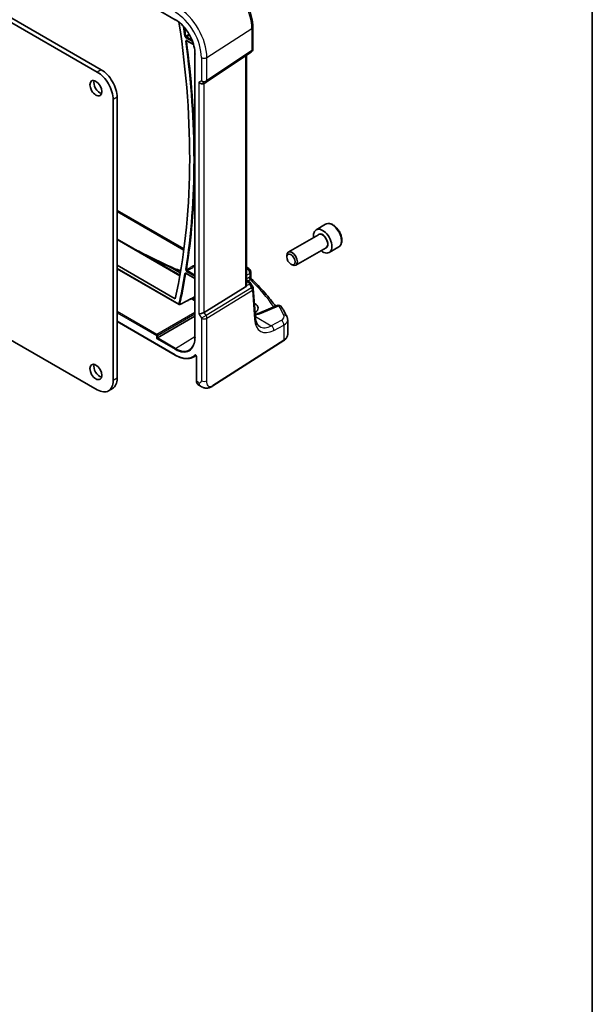
# Model space of a CAD drawing. Units: millimetres. Extents: x 0 to 6100, y 0 to 1124.
# Drawn here: x 1020 to 1173, y 263 to 527 of the extents above; entities that cross this region are included whole.
import ezdxf

# ---------------------------------------------------------------- set-up
doc = ezdxf.new("R2010")
doc.units = ezdxf.units.MM
for name, color, linetype, lineweight in [('Border (ISO)', 7, 'Continuous', 35), ('Visible (ISO)', 7, 'Continuous', 35), ('Visible Narrow (ISO)', 7, 'Continuous', 25)]:
    doc.layers.add(name, color=color, linetype=linetype, lineweight=lineweight)

# ---------------------------------------------------------------- blocks, each defined once
blk = doc.blocks.new('図面枠 tk図枠')
at = {"layer": 'Border (ISO)'}
blk.add_line((405.5, 289), (405.5, 8), dxfattribs=at)

msp = doc.modelspace()

# ---------------------------------------------------------------- linework, layer by layer
at = {"layer": 'Visible (ISO)'}
for p, q in [((1040.5881, 512.9373), (979.0344, 548.4754)), ((1041.6488, 513.5497), (980.0951, 549.0877)), ((1056.5534, 529.7978), (1061.4538, 526.9685)), ((1082.2134, 524.9591), (1082.2134, 519.1025)), ((1064.5638, 521.3322), (1066.3393, 520.3071)), ((1066.7078, 517.8683), (1066.7078, 441.9341)), ((1069.7078, 510.2183), (1081.7687, 518.2709)), ((1080.5012, 456.0079), (1080.5012, 517.4246)), ((1069.1525, 509.8952), (1069.6525, 510.1839)), ((1045.8914, 431.0019), (1045.8914, 506.2013)), ((1044.8307, 430.3895), (1044.8307, 505.5889)), ((1045.8914, 475.9357), (1063.7723, 465.6122)), ((1101.6645, 472.2246), (1099.1189, 470.7549)), ((1099.7982, 469.4151), (1091.6873, 464.7322)), ((1045.8914, 468.2706), (1062.6976, 458.5675)), ((1091.2731, 463.4661), (1091.2731, 463.8167)), ((1101.7982, 465.951), (1093.6873, 461.2681)), ((1105.1645, 466.1625), (1102.6189, 464.6928)), ((1045.8914, 461.2531), (1061.4569, 452.2664)), ((1092.3837, 461.5425), (1092.6873, 461.3672)), ((1045.8914, 460.3038), (1062.4708, 450.7316)), ((1064.3424, 459.0408), (1066.7078, 457.6751)), ((1081.6286, 459.4383), (1081.6286, 457.9787)), ((1080.5012, 457.3262), (1081.0083, 457.0335)), ((1081.3773, 456.7003), (1082.1588, 455.4875)), ((1080.2444, 455.4397), (1069.1886, 448.6431)), ((1082.8979, 447.2806), (1082.3153, 455.0209)), ((1082.6386, 451.0544), (1082.6128, 451.0693)), ((1088.6594, 450.4534), (1084.0234, 448.4884)), ((1045.8914, 446.1861), (1061.4538, 437.2012)), ((1056.6898, 441.8087), (1066.7078, 447.5927)), ((1091.5111, 442.751), (1091.5111, 446.6584)), ((1016.1576, 442.045), (1040.5881, 427.9401)), ((1056.6898, 441.8087), (1056.4119, 441.6483)), ((1071.4669, 428.9468), (1090.4431, 441.1146)), ((1066.2144, 436.6686), (1066.9972, 437.077)), ((1067.1023, 436.8275), (1067.1023, 430.2754)), ((1044.6488, 428.2553), (1043.5881, 427.6429)), ((1067.5621, 429.2857), (1068.0994, 428.9755))]:
    msp.add_line(p, q, dxfattribs=at)
for centre, radius, start, end in [((1081.2134, 519.1025), 1, 303.72965, 0), ((1069.1525, 511.0499), 1, 300, 303.72965), ((1080.6286, 459.4383), 1, 0, 48.07954), ((1081.3182, 454.9458), 1, 4.304047, 32.793701), ((1062.5708, 450.9048), 0.2, 240, 296.877405), ((1089.0497, 449.5327), 1, 31.299496, 112.969954)]:
    msp.add_arc(centre, radius, start, end, dxfattribs=at)
for centre, major_axis, ratio, start_param, end_param in [((907.2505, 581.3058), (-111.7589, 193.5721), 0.57735027, 3.70597396, 4.11764291), ((1040.5881, 508.0384), (-3, 5.1962), 0.57735027, 3.92699082, 5.49778715), ((1041.6488, 508.6507), (-3, 5.1962), 0.57735027, 3.92699082, 5.49778715), ((1041.2598, 509.2427), (1.125, -1.9486), 0.57735027, 3.63247533, 5.79230263), ((1068.4454, 510.6417), (0.9239, -0.5334), 0.71743894, 4.3196899, 5.89048623), ((1100.8689, 467.7239), (1.75, -3.0311), 0.57735027, 5.32063456, 10.38732871), ((1092.6873, 463.0002), (1, -1.7321), 0.57735027, 5.49778714, 10.21017612), ((1367.6809, 648.6078), (494.7053, -36.1167), 0.5238037, 4.08129906, 4.08194982), ((1009.4263, 438.8387), (-84.9047, 5.0948), 0.53755599, 3.73611669, 3.73929212), ((1079.5012, 456.6446), (0.7439, -1.2044), 0.55485301, 6.28200787, 6.81328125), ((1080.3317, 449.8621), (-3.2615, 0.1408), 0.54637916, 2.45114433, 3.95056587), ((1068.4454, 448.6916), (-0.9964, -0.267), 0.31783725, 0.70043894, 2.32359514), ((1041.2598, 433.3085), (1.125, -1.9486), 0.57735027, 3.63247533, 5.79230263), ((1040.5881, 432.839), (3, -5.1962), 0.57735027, 5.49778714, 7.06858347), ((1041.6488, 433.4514), (3, -5.1962), 0.57735027, 0, 0.78539816)]:
    msp.add_ellipse(centre, major_axis=major_axis, ratio=ratio, start_param=start_param, end_param=end_param, dxfattribs=at)
for centre, major_axis in [((1040.1992, 508.6303), (-1.125, 1.9486)), ((1092.3837, 462.8249), (-0.7853, 1.3602)), ((1040.1992, 432.6961), (-1.125, 1.9486))]:
    msp.add_ellipse(centre, major_axis=major_axis, ratio=0.57735027, dxfattribs=at)
for points, knots in [([(1075.3474, 536.8513), (1076.0926, 536.4211), (1076.8196, 535.8661), (1078.1891, 534.5616), (1078.8314, 533.8119), (1079.9809, 532.1838), (1080.488, 531.3056), (1081.3232, 529.496), (1081.6513, 528.5649), (1082.0963, 526.7266), (1082.2134, 525.8196), (1082.2134, 524.9591)], [1.57079633, 1.57079633, 1.57079633, 1.57079633, 1.88495559, 1.88495559, 2.19911486, 2.19911486, 2.51327412, 2.51327412, 2.82743339, 2.82743339, 3.14159265, 3.14159265, 3.14159265, 3.14159265]), ([(1061.4538, 526.9685), (1061.9988, 526.6539), (1062.5473, 526.2373), (1063.5934, 525.2408), (1064.0909, 524.6611), (1064.9839, 523.3963), (1065.3793, 522.7116), (1066.0281, 521.3058), (1066.2814, 520.5851), (1066.6213, 519.1808), (1066.7078, 518.4976), (1066.7078, 517.8683)], [1.57079633, 1.57079633, 1.57079633, 1.57079633, 1.88495559, 1.88495559, 2.19911486, 2.19911486, 2.51327412, 2.51327412, 2.82743339, 2.82743339, 3.14159265, 3.14159265, 3.14159265, 3.14159265]), ([(1064.5358, 521.344), (1064.5358, 521.344), (1064.5363, 521.3439), (1064.539, 521.3433), (1064.5423, 521.3424), (1064.5514, 521.3388), (1064.5572, 521.336), (1064.5638, 521.3322)], [0.054257722, 0.054257722, 0.054257722, 0.054257722, 0.057515037, 0.057515037, 0.0634921722, 0.0634921722, 0.0694693073, 0.0694693073, 0.0694693073, 0.0694693073]), ([(1105.1645, 466.1625), (1105.3536, 466.2716), (1105.5163, 466.4246), (1105.7814, 466.8043), (1105.878, 467.0353), (1106.0031, 467.57), (1106.0209, 467.8802), (1105.9694, 468.5377), (1105.8968, 468.8862), (1105.6715, 469.5779), (1105.5192, 469.921), (1105.1514, 470.5705), (1104.9363, 470.877), (1104.461, 471.4264), (1104.2009, 471.669), (1103.6547, 472.0655), (1103.3684, 472.2188), (1102.7978, 472.4066), (1102.5123, 472.4443), (1102.0352, 472.3884), (1101.8393, 472.3255), (1101.6645, 472.2246)], [3.82029106, 3.82029106, 3.82029106, 3.82029106, 4.08413624, 4.08413624, 4.37206633, 4.37206633, 4.70001819, 4.70001819, 5.03963309, 5.03963309, 5.37661833, 5.37661833, 5.71193208, 5.71193208, 6.04865362, 6.04865362, 6.38821411, 6.38821411, 6.71804735, 6.71804735, 6.96188372, 6.96188372, 6.96188372, 6.96188372]), ([(1050.6863, 465.5022), (1051.0226, 465.332), (1051.3592, 465.1622), (1054.6102, 463.5276), (1057.5512, 462.0925), (1060.5183, 460.7012)], [10.1310364, 10.1310364, 10.1310364, 10.1310364, 10.26289546, 10.26289546, 11.40321718, 11.40321718, 11.40321718, 11.40321718]), ([(1060.771, 460.5828), (1061.2816, 460.3436), (1061.8492, 460.1306), (1062.6055, 459.9088), (1062.7583, 459.8669), (1062.9132, 459.8272)], [0.114884512, 0.114884512, 0.114884512, 0.114884512, 0.353706997, 0.353706997, 0.413025074, 0.413025074, 0.413025074, 0.413025074]), ([(1064.3144, 459.0526), (1064.3144, 459.0526), (1064.3149, 459.0525), (1064.3175, 459.052), (1064.3208, 459.0511), (1064.3299, 459.0474), (1064.3357, 459.0446), (1064.3424, 459.0408)], [0.040650873, 0.040650873, 0.040650873, 0.040650873, 0.0438047025, 0.0438047025, 0.0498264492, 0.0498264492, 0.0558481959, 0.0558481959, 0.0558481959, 0.0558481959]), ([(1080.4809, 455.8142), (1080.4826, 455.8222), (1080.4842, 455.8301), (1080.4954, 455.8917), (1080.5003, 455.9499), (1080.5001, 456.0077)], [0.0613254841, 0.0613254841, 0.0613254841, 0.0613254841, 0.0640488287, 0.0640488287, 0.0825855043, 0.0825855043, 0.0825855043, 0.0825855043]), ([(1081.0083, 457.0335), (1081.0357, 457.0176), (1081.0626, 457.001), (1081.1153, 456.9656), (1081.1412, 456.9469), (1081.1919, 456.907), (1081.2167, 456.8858), (1081.2651, 456.84), (1081.2887, 456.8155), (1081.3344, 456.7618), (1081.3565, 456.7326), (1081.3773, 456.7003)], [4.957989163, 4.957989163, 4.957989163, 4.957989163, 5.068584256, 5.068584256, 5.179179348, 5.179179348, 5.289774441, 5.289774441, 5.400369533, 5.400369533, 5.510964626, 5.510964626, 5.510964626, 5.510964626]), ([(1081.7817, 457.6266), (1081.7645, 457.6426), (1081.7474, 457.661), (1081.7151, 457.7023), (1081.6999, 457.7252), (1081.6734, 457.7741), (1081.6622, 457.8), (1081.6446, 457.8526), (1081.6383, 457.8792), (1081.6303, 457.9307), (1081.6286, 457.9555), (1081.6286, 457.9787)], [0.1111659847, 0.1111659847, 0.1111659847, 0.1111659847, 0.1146500129, 0.1146500129, 0.1181340412, 0.1181340412, 0.1216180694, 0.1216180694, 0.1251020976, 0.1251020976, 0.1285861259, 0.1285861259, 0.1285861259, 0.1285861259]), ([(1081.7817, 457.6266), (1082.4297, 457.0229), (1083.0548, 456.4117), (1084.2579, 455.1754), (1084.8359, 454.5502), (1085.9437, 453.287), (1086.4735, 452.6489), (1087.425, 451.4357), (1087.8522, 450.8619), (1088.2596, 450.2839)], [0.239881508, 0.239881508, 0.239881508, 0.239881508, 0.283683508, 0.283683508, 0.327485509, 0.327485509, 0.371287509, 0.371287509, 0.410001011, 0.410001011, 0.410001011, 0.410001011]), ([(1062.6612, 450.7264), (1062.9577, 450.8767), (1063.2541, 451.0269), (1063.8469, 451.3274), (1064.1434, 451.4776), (1064.7362, 451.7781), (1065.0326, 451.9283), (1065.6255, 452.2288), (1065.9219, 452.3791), (1066.3815, 452.612), (1066.5447, 452.6947), (1066.7078, 452.7774)], [0.039341196, 0.039341196, 0.039341196, 0.039341196, 0.161818847, 0.161818847, 0.284296498, 0.284296498, 0.406774149, 0.406774149, 0.5292518, 0.5292518, 0.59666748, 0.59666748, 0.59666748, 0.59666748]), ([(1082.8342, 448.1265), (1082.8721, 448.1343), (1082.9096, 448.1424), (1083.0796, 448.1803), (1083.2085, 448.2129), (1083.4576, 448.2832), (1083.5778, 448.3211), (1083.8083, 448.4015), (1083.9186, 448.444), (1084.0234, 448.4884)], [1.240706925, 1.240706925, 1.240706925, 1.240706925, 1.264471295, 1.264471295, 1.349126346, 1.349126346, 1.433781398, 1.433781398, 1.518436449, 1.518436449, 1.518436449, 1.518436449]), ([(1091.3034, 447.5198), (1091.2188, 447.6898), (1091.1324, 447.8596), (1090.9562, 448.1986), (1090.8664, 448.368), (1090.6832, 448.7061), (1090.5899, 448.875), (1090.3999, 449.2122), (1090.3031, 449.3806), (1090.1062, 449.7168), (1090.006, 449.8846), (1089.9041, 450.0522)], [-0.5226108826, -0.5226108826, -0.5226108826, -0.5226108826, -0.5113348841, -0.5113348841, -0.5000588856, -0.5000588856, -0.4887828871, -0.4887828871, -0.4775068886, -0.4775068886, -0.4662308901, -0.4662308901, -0.4662308901, -0.4662308901]), ([(1084.0472, 444.8247), (1083.9334, 444.8904), (1083.8264, 444.9712), (1083.6222, 445.1705), (1083.525, 445.2892), (1083.3441, 445.5709), (1083.2606, 445.7338), (1083.1143, 446.1044), (1083.0517, 446.3119), (1082.9534, 446.7675), (1082.9178, 447.0155), (1082.8979, 447.2806)], [-0.785398163, -0.785398163, -0.785398163, -0.785398163, -0.645771823, -0.645771823, -0.506145483, -0.506145483, -0.366519143, -0.366519143, -0.226892803, -0.226892803, -0.087266463, -0.087266463, -0.087266463, -0.087266463]), ([(1091.3034, 447.5198), (1091.3291, 447.4681), (1091.353, 447.4149), (1091.3962, 447.306), (1091.4156, 447.2503), (1091.4494, 447.1365), (1091.4638, 447.0785), (1091.4872, 446.9606), (1091.4961, 446.9008), (1091.5081, 446.7802), (1091.5111, 446.7193), (1091.5111, 446.6584)], [0.522610883, 0.522610883, 0.522610883, 0.522610883, 0.575168339, 0.575168339, 0.627725795, 0.627725795, 0.680283251, 0.680283251, 0.732840707, 0.732840707, 0.785398163, 0.785398163, 0.785398163, 0.785398163]), ([(1090.4431, 441.1146), (1090.5748, 441.1991), (1090.6967, 441.2897), (1090.9181, 441.4821), (1091.0176, 441.5838), (1091.1914, 441.7971), (1091.2658, 441.9087), (1091.3866, 442.1396), (1091.433, 442.2591), (1091.4953, 442.5027), (1091.5111, 442.6268), (1091.5111, 442.751)], [3.193952531, 3.193952531, 3.193952531, 3.193952531, 3.340560188, 3.340560188, 3.487167845, 3.487167845, 3.633775503, 3.633775503, 3.78038316, 3.78038316, 3.926990817, 3.926990817, 3.926990817, 3.926990817]), ([(1066.7078, 441.9341), (1066.7078, 441.6294), (1066.6877, 441.3373), (1066.6083, 440.7854), (1066.5491, 440.5257), (1066.394, 440.0448), (1066.2981, 439.8236), (1066.073, 439.4243), (1065.9439, 439.2461), (1065.6559, 438.9351), (1065.4971, 438.8023), (1065.3247, 438.6927)], [3.141592654, 3.141592654, 3.141592654, 3.141592654, 3.293733242, 3.293733242, 3.44587383, 3.44587383, 3.598014418, 3.598014418, 3.750155006, 3.750155006, 3.902295594, 3.902295594, 3.902295594, 3.902295594]), ([(1061.4538, 437.2012), (1061.7974, 437.0028), (1062.1419, 436.8341), (1062.8254, 436.5605), (1063.1644, 436.4556), (1063.8296, 436.3128), (1064.1558, 436.2748), (1064.7882, 436.2683), (1065.0942, 436.2996), (1065.6779, 436.4323), (1065.9554, 436.5336), (1066.2144, 436.6686)], [1.570796327, 1.570796327, 1.570796327, 1.570796327, 1.722936915, 1.722936915, 1.875077503, 1.875077503, 2.027218091, 2.027218091, 2.179358679, 2.179358679, 2.331499267, 2.331499267, 2.331499267, 2.331499267]), ([(1066.8926, 437.156), (1066.8926, 437.156), (1066.894, 437.1558), (1066.9009, 437.1538), (1066.9075, 437.1513), (1066.9243, 437.1423), (1066.9344, 437.1358), (1066.9571, 437.1182), (1066.9697, 437.1068), (1066.9959, 437.0793), (1067.0094, 437.0629), (1067.0351, 437.0265), (1067.0474, 437.0064), (1067.0686, 436.9649), (1067.0775, 436.9437), (1067.0912, 436.9032), (1067.0959, 436.8841), (1067.1013, 436.8519), (1067.1023, 436.8385), (1067.1023, 436.8275)], [0.0213781591, 0.0213781591, 0.0213781591, 0.0213781591, 0.0271600484, 0.0271600484, 0.0352183266, 0.0352183266, 0.0433769839, 0.0433769839, 0.0521350583, 0.0521350583, 0.0615244953, 0.0615244953, 0.0713435573, 0.0713435573, 0.0812695663, 0.0812695663, 0.0909342039, 0.0909342039, 0.0994123745, 0.0994123745, 0.0994123745, 0.0994123745]), ([(1067.5621, 429.2857), (1067.5004, 429.3213), (1067.4437, 429.3658), (1067.3435, 429.4688), (1067.2999, 429.5272), (1067.2263, 429.6546), (1067.1961, 429.7235), (1067.1485, 429.8693), (1067.1311, 429.9462), (1067.108, 430.1064), (1067.1023, 430.1897), (1067.1023, 430.2754)], [-0.785398163, -0.785398163, -0.785398163, -0.785398163, -0.628318531, -0.628318531, -0.471238898, -0.471238898, -0.314159265, -0.314159265, -0.157079633, -0.157079633, 0, 0, 0, 0]), ([(1071.4669, 428.9468), (1071.2208, 428.789), (1070.9748, 428.6394), (1070.4547, 428.4408), (1070.1809, 428.3675), (1069.7461, 428.3556), (1069.6117, 428.3639), (1069.3511, 428.4073), (1069.2219, 428.4418), (1068.9909, 428.5203), (1068.8851, 428.5634), (1068.5879, 428.698), (1068.3975, 428.803), (1068.1849, 428.926), (1068.1429, 428.9504), (1068.0994, 428.9755)], [0, 0, 0, 0, 0.111171853, 0.111171853, 0.212018813, 0.212018813, 0.252832777, 0.252832777, 0.291832076, 0.291832076, 0.32733532, 0.32733532, 0.395133223, 0.395133223, 0.413498054, 0.413498054, 0.413498054, 0.413498054])]:
    msp.add_open_spline(points, degree=3, knots=knots, dxfattribs=at)
msp.add_open_spline([(1080.5012, 460.7676), (1080.7371, 460.6372), (1080.956, 460.4866), (1081.1525, 460.3114)], degree=3, dxfattribs=at)
at = {"layer": 'Visible Narrow (ISO)'}
for p, q in [((1069.8957, 516.8392), (1081.9566, 524.5728)), ((1081.9566, 524.5728), (1081.9566, 518.7162)), ((1064.301, 522.133), (1066.0773, 521.1074)), ((1065.9162, 521.5213), (1064.4374, 522.375)), ((1066.3157, 520.3884), (1064.5224, 521.4237)), ((1066.7664, 441.8525), (1066.7664, 517.7866)), ((1068.4454, 516.8173), (1068.4454, 510.6417)), ((1081.9566, 518.7162), (1069.8957, 510.6636)), ((1069.8957, 510.6636), (1069.8957, 516.8392)), ((1080.2444, 517.2532), (1080.2444, 455.4397)), ((1041.6488, 513.5497), (1040.5881, 512.9373)), ((1068.4454, 510.6417), (1067.7383, 510.2334)), ((1067.7383, 510.2334), (1067.7383, 448.2834)), ((1069.1886, 448.6431), (1069.1886, 509.916)), ((1045.8914, 506.2013), (1044.8307, 505.5889)), ((1045.8914, 475.6391), (1063.7361, 465.3365)), ((1045.8914, 468.1355), (1062.6761, 458.4448)), ((1062.4294, 450.8232), (1045.8914, 460.3714)), ((1062.7937, 459.1215), (1060.1554, 460.6448)), ((1066.7078, 457.7427), (1064.301, 459.1323)), ((1064.5224, 459.586), (1066.7078, 458.3242)), ((1066.7078, 458.645), (1064.6589, 459.828)), ((1080.6902, 460.2873), (1080.5012, 460.1862)), ((1080.5012, 458.5866), (1081.3717, 459.052)), ((1081.3717, 459.052), (1081.3717, 458.1309)), ((1080.4809, 455.8142), (1081.2618, 456.1753)), ((1081.1246, 458.0232), (1080.5012, 457.6633)), ((1080.5012, 457.1911), (1080.7891, 457.0249)), ((1081.0077, 456.8166), (1080.5012, 456.5824)), ((1080.9154, 457.0871), (1081.4776, 457.4117)), ((1081.2618, 456.1753), (1081.8545, 455.2555)), ((1081.8545, 455.2555), (1069.6889, 447.7765)), ((1069.8957, 447.0806), (1082.0613, 454.5595)), ((1082.0613, 454.5595), (1082.6439, 446.8192)), ((1065.7374, 452.2855), (1066.7078, 451.7253)), ((1066.7078, 452.0461), (1066.0333, 452.4355)), ((1082.6556, 450.4995), (1082.6386, 451.0544)), ((1056.5484, 442.7068), (1045.8914, 448.8597)), ((1045.8914, 448.5389), (1056.4119, 442.4648)), ((1066.7078, 448.5724), (1056.5484, 442.7068)), ((1056.6898, 442.462), (1066.7078, 448.246)), ((1067.7383, 448.2834), (1068.4454, 447.0586)), ((1069.6889, 447.7765), (1069.1886, 448.6431)), ((1084.4753, 448.4167), (1089.1113, 450.3816)), ((1061.4124, 437.2927), (1045.8914, 446.2538)), ((1069.6889, 447.7765), (1068.4454, 447.0586)), ((1068.4454, 447.0586), (1068.4454, 430.3299)), ((1069.8957, 430.3519), (1069.8957, 447.0806)), ((1082.8795, 447.525), (1087.1397, 445.0653)), ((1089.8022, 446.4887), (1087.1397, 445.0653)), ((1087.8212, 443.83), (1090.4837, 445.2534)), ((1090.4837, 445.2534), (1090.4837, 441.2057)), ((1056.4119, 442.4648), (1056.4119, 441.6483)), ((1056.4119, 441.6483), (1061.4124, 438.7613)), ((1056.6898, 441.8087), (1056.6898, 442.462)), ((1061.5489, 439.0033), (1056.6898, 441.8087)), ((1061.5489, 439.0033), (1066.7078, 442.1899)), ((1090.4837, 441.2057), (1071.5076, 429.0379)), ((1067.1609, 430.1937), (1067.1609, 436.7459)), ((1045.8914, 431.0019), (1044.8307, 430.3895)), ((1067.6852, 429.891), (1067.1609, 430.1937))]:
    msp.add_line(p, q, dxfattribs=at)
for centre, major_axis, ratio, start_param, end_param in [((1074.8844, 528.6559), (5.0008, -8.6616), 0.57735027, 0.78539816, 2.35619449), ((1062.1565, 521.3074), (-5.4724, 9.4785), 0.57735027, 3.92699082, 5.49778714), ((1061.4124, 520.8778), (4.9731, -8.6137), 0.57735027, 0.78539816, 2.35619449), ((1061.4124, 520.8778), (-3.7859, 6.5573), 0.57735027, 3.92699082, 5.49778714), ((907.2505, 581.3058), (112.5489, -194.9404), 0.57735027, 0.95913143, 0.9722037), ((907.387, 581.3846), (-112.6488, 195.1135), 0.57735027, 4.10072408, 4.11166401), ((1081.2134, 524.9591), (1, 0), 0.57735027, 5.55014702, 6.28318531), ((1064.164, 522.6454), (0.1981, 0.0277), 0.46885789, 3.85398778, 5.38987752), ((1064.4424, 522.2147), (-0.1, -0.1732), 0.57735027, 3.9618974, 5.49778714), ((1064.3851, 521.2857), (-0.1982, -0.0267), 0.47341995, 0.71478696, 2.2506767), ((907.2505, 581.3058), (112.5751, -194.9857), 0.57735027, 0.6185061, 0.95229023), ((907.387, 581.3846), (-112.675, 195.1588), 0.57735027, 3.944937, 4.09388288), ((1064.6638, 521.5054), (-0.1, -0.1732), 0.57735027, 5.49778714, 6.28318531), ((1081.2134, 519.1025), (1, 0), 0.57735027, 5.55014702, 6.28318531), ((1066.9078, 517.8683), (-0.2, 0), 0.57735027, 0, 0.78539816), ((1069.1525, 517.2255), (-1, 0), 0.57735027, 0.78539816, 2.40855437), ((1081.2134, 519.1025), (0.5553, -0.8317), 0.59411967, 0, 0.74668941), ((1069.1525, 511.0499), (1, 0), 0.57735027, 3.92699082, 5.55014702), ((1069.1525, 511.0499), (0.5, -0.866), 0.81649658, 4.71238898, 6.28318531), ((1069.1525, 511.0499), (0.5553, -0.8317), 0.59411967, 0, 0.74668941), ((907.387, 581.3846), (-112.675, 195.1588), 0.57735027, 3.76009875, 3.90904463), ((1103.4145, 469.1935), (-1.75, 3.0311), 0.57735027, 3.14159264, 6.28318531), ((1100.8689, 467.7239), (1.05, -1.8187), 0.57735027, 5.97334067, 9.7346226), ((1100.7982, 467.683), (-1, 1.7321), 0.57735027, 3.14159265, 6.28318531), ((1060.0937, 459.7958), (0.4245, 0.9054), 0.50199307, 0, 0.65207179), ((1370.4935, 650.8483), (498.6846, -34.82), 0.52498709, 4.07786785, 4.07851545), ((1060.3469, 459.6772), (0.4241, 0.9056), 0.50154613, 0, 0.65184301), ((1066.001, 463.9587), (8.994, -0.628), 0.52498709, 4.07851545, 4.39565888), ((907.2505, 581.3058), (112.5489, -194.9404), 0.57735027, 0.56104007, 0.6116649), ((907.387, 581.3846), (-112.6488, 195.1135), 0.57735027, 3.70263272, 3.75325755), ((1064.164, 459.1048), (-0.1973, 0.0329), 0.66846013, 0.88872938, 2.42461913), ((1064.3851, 460.2092), (0.1975, -0.0315), 0.66523696, 4.02557886, 5.5614686), ((1064.4424, 459.214), (-0.1, -0.1732), 0.57735027, 5.49778714, 6.28318531), ((1064.6638, 459.6676), (-0.1, -0.1732), 0.57735027, 3.9618974, 5.49778714), ((1078.0058, 459.7037), (2.998, -0.2093), 0.52498709, 0.59606761, 0.62508409), ((1080.4869, 459.5651), (0.6656, 0.7463), 0.70321126, 0, 0.83037257), ((1009.3535, 440.5243), (83.9436, -5.8613), 0.52498709, 0.59288108, 0.59606761), ((1080.6286, 459.4383), (0.6681, 0.7441), 0.70474125, 0, 0.83271462), ((1080.6286, 459.4383), (0.4715, -0.8819), 0.65472349, 0.80784768, 2.37408261), ((1080.6286, 459.4383), (1, 0), 0.57735027, 5.55014702, 6.28318531), ((1080.7583, 456.6004), (0.25, 0.433), 0.57735027, 0, 0.6981317), ((1080.3697, 456.8902), (0.647, -0.1623), 0.42128674, 0.3029067, 0.97565885), ((1080.9769, 456.3921), (0.462, 0.1912), 0.82315365, 0.21186384, 1.17919315), ((1080.7255, 455.8657), (0.0287, 1.0813), 0.51150149, 5.01636462, 5.80048175), ((1081.4962, 457.83), (-0.25, 0.433), 0.6361208, 0.78676769, 2.35482496), ((1080.7255, 455.8657), (-0.6341, -0.8525), 0.2735667, 2.13541661, 2.91953374), ((1081.7433, 457.9378), (-0.1386, 0.4804), 0.74322899, 0.95551425, 2.45375968), ((1080.3389, 456.4657), (1.0583, 0.185), 0.34148866, 0.02334534, 0.14312203), ((1009.3289, 436.0598), (83.9767, -3.6243), 0.54637912, 0.3885346, 0.56122854), ((1081.3182, 454.9458), (0.8406, 0.5416), 0.03841497, 5.37929149, 6.28318531), ((1081.3182, 454.9458), (0.5237, -0.8519), 0.61914569, 0.76944045, 1.55370341), ((1081.3182, 454.9458), (0.9972, 0.075), 0.62810324, 5.50481089, 6.28318531), ((1062.5708, 450.9048), (-0.1952, 0.0435), 0.69132944, 0.92572489, 2.46161464), ((1062.5708, 450.9048), (-0.1, -0.1732), 0.57735027, 5.49778714, 6.28318531), ((1062.5708, 450.9048), (0.0904, -0.1784), 0.5808537, 0, 0.59212048), ((1080.4605, 450.9686), (5.996, -0.4187), 0.52498709, 5.15820747, 5.48206739), ((1084.4137, 447.5677), (-0.3902, 0.9207), 0.59452047, 5.57202518, 6.28318531), ((1089.0497, 449.5327), (-0.3902, 0.9207), 0.59452047, 5.57202518, 6.28318531), ((1089.0497, 449.5327), (0.8545, 0.5195), 0.7973508, 0, 1.05444624), ((1009.3535, 440.5243), (83.9436, -5.8613), 0.52498709, 0.29942741, 0.3558074), ((1090.4082, 447.0742), (0.8952, 0.4456), 0.81290381, 0, 1.12243863), ((1069.1525, 447.4669), (-1, 0), 0.57735027, 0.78539816, 2.40855437), ((1069.1525, 447.4669), (-0.5237, 0.8519), 0.61914569, 3.9110331, 4.69529607), ((1081.9007, 447.2055), (0.9972, 0.075), 0.62810324, 5.50481089, 6.28318531), ((1088.3176, 451.0622), (-3.9312, -7.5425), 0.54637912, 5.56147701, 6.95774041), ((1087.5728, 447.6589), (2.998, -0.2093), 0.52498709, 5.58678715, 6.58261271), ((1089.7406, 445.6398), (-0.4715, 0.8819), 0.65472349, 3.94944034, 5.51567527), ((1087.5111, 446.8099), (-3.9983, 0.2135), 0.53837763, 2.43729053, 3.17032881), ((1056.5534, 442.5465), (-0.1, -0.1732), 0.57735027, 3.9618974, 5.49778714), ((1056.5534, 442.5465), (-0.1, 0.1732), 0.53637355, 3.9275998, 5.49717816), ((1087.5745, 451.4485), (3.4331, 6.6751), 0.5421547, 3.11524935, 3.81338105), ((1087.0781, 444.2164), (-0.4715, 0.8819), 0.65472349, 3.94944034, 5.51567527), ((1087.5111, 442.751), (4, 0), 0.57735027, 5.55014702, 6.28318531), ((1056.5534, 442.5465), (0.2, 0), 0.57735027, 3.92699082, 5.46288056), ((1061.4124, 444.9436), (3.7859, -6.5573), 0.57735027, 5.49778714, 7.06858347), ((1066.9078, 441.9341), (-0.2, 0), 0.57735027, 0, 0.78539816), ((1090.3351, 441.2829), (0.108, -0.1684), 0.60677521, 0, 0.75781096), ((1061.5538, 438.843), (-0.1, -0.1732), 0.57735027, 3.9618974, 5.49778714), ((1061.5489, 445.0224), (3.6859, -6.3842), 0.57735027, 5.49778714, 6.30788053), ((1061.4124, 444.9436), (4.6852, -8.115), 0.57735027, 5.49778714, 6.41051918), ((1061.5538, 437.3744), (-0.1, -0.1732), 0.57735027, 5.49778714, 6.28318531), ((1061.5489, 445.0224), (4.7851, -8.2881), 0.57735027, 6.25849008, 6.41051918), ((1066.796, 437.3195), (0.1351, -0.1474), 0.80988622, 4.53469218, 6.07058192), ((1067.3023, 436.8275), (-0.2, 0), 0.57735027, 0, 0.78539816), ((1067.3023, 430.2754), (-0.2, 0), 0.57735027, 0, 0.78539816), ((1068.5307, 431.0359), (0.9542, 1.7583), 0.5589372, 2.34144209, 3.12684025), ((1067.6852, 430.7689), (0.5376, -0.9311), 0.57735027, 5.49778714, 7.06858347), ((1069.0994, 430.7075), (-1, -1.7321), 0.57735027, 5.49778714, 6.28318531), ((1069.1525, 430.7382), (1, 0), 0.57735027, 3.92699082, 5.55014702), ((1071.3589, 429.1152), (0.108, -0.1684), 0.60677521, 0, 0.75781096)]:
    msp.add_ellipse(centre, major_axis=major_axis, ratio=ratio, start_param=start_param, end_param=end_param, dxfattribs=at)
for points, knots in [([(1064.0225, 522.5637), (1064.0304, 522.5072), (1064.0494, 522.4466), (1064.1007, 522.3404), (1064.1303, 522.294), (1064.1894, 522.222), (1064.2174, 522.194), (1064.2642, 522.1563), (1064.2826, 522.1436), (1064.301, 522.133)], [-0.0558481959, -0.0558481959, -0.0558481959, -0.0558481959, -0.0364737301, -0.0364737301, -0.0202631834, -0.0202631834, -0.0077935321, -0.0077935321, 0, 0, 0, 0]), ([(1064.4374, 522.375), (1064.428, 522.3802), (1064.4186, 522.3864), (1064.3946, 522.4049), (1064.3804, 522.4187), (1064.3505, 522.4546), (1064.3357, 522.4778), (1064.3105, 522.5311), (1064.3015, 522.5617), (1064.2982, 522.5904)], [0, 0, 0, 0, 0.0077935321, 0.0077935321, 0.0202631834, 0.0202631834, 0.0364737301, 0.0364737301, 0.0558481959, 0.0558481959, 0.0558481959, 0.0558481959]), ([(1064.5224, 521.4237), (1064.4944, 521.4399), (1064.4664, 521.4512), (1064.3921, 521.4679), (1064.3485, 521.4615), (1064.2888, 521.4214), (1064.2686, 521.3944), (1064.2461, 521.3338), (1064.2406, 521.3032), (1064.2393, 521.2488), (1064.2406, 521.2267), (1064.2436, 521.204)], [-0.0694693073, -0.0694693073, -0.0694693073, -0.0694693073, -0.0575904542, -0.0575904542, -0.0365009921, -0.0365009921, -0.0202783289, -0.0202783289, -0.0077993573, -0.0077993573, 0, 0, 0, 0]), ([(1064.5195, 521.2295), (1064.5176, 521.2406), (1064.5166, 521.2515), (1064.5164, 521.2783), (1064.5187, 521.2934), (1064.5283, 521.3206), (1064.5361, 521.3323), (1064.5462, 521.3409)], [0, 0, 0, 0, 0.0077993573, 0.0077993573, 0.0202783289, 0.0202783289, 0.0338664028, 0.0338664028, 0.0338664028, 0.0338664028]), ([(1066.7078, 461.3467), (1066.5437, 461.2531), (1066.3796, 461.1595), (1066.2155, 461.0659), (1065.8846, 460.8772), (1065.5537, 460.6885), (1064.9884, 460.3661), (1064.7539, 460.2324), (1064.5195, 460.0987)], [-0.337002142, -0.337002142, -0.337002142, -0.337002142, -0.270037003, -0.270037003, -0.270037003, -0.135018501, -0.135018501, -0.039359445, -0.039359445, -0.039359445, -0.039359445]), ([(1064.301, 459.1323), (1064.2553, 459.1587), (1064.2097, 459.172), (1064.1354, 459.1698), (1064.1053, 459.1586), (1064.0628, 459.1225), (1064.0479, 459.1014), (1064.0307, 459.0598), (1064.0257, 459.0422), (1064.0225, 459.0231)], [-0.0558481959, -0.0558481959, -0.0558481959, -0.0558481959, -0.0364737443, -0.0364737443, -0.0202631913, -0.0202631913, -0.0077935351, -0.0077935351, 0, 0, 0, 0]), ([(1064.2436, 460.1275), (1064.239, 460.0983), (1064.2385, 460.0659), (1064.2485, 459.9712), (1064.2682, 459.9049), (1064.322, 459.7935), (1064.3516, 459.7471), (1064.4108, 459.675), (1064.4387, 459.647), (1064.4856, 459.6093), (1064.504, 459.5966), (1064.5224, 459.586)], [-0.0694693074, -0.0694693074, -0.0694693074, -0.0694693074, -0.0575904213, -0.0575904213, -0.0365009713, -0.0365009713, -0.0202783174, -0.0202783174, -0.0077993528, -0.0077993528, 0, 0, 0, 0]), ([(1064.2982, 458.9933), (1064.2996, 459.0027), (1064.3018, 459.0114), (1064.3097, 459.0315), (1064.3165, 459.0416), (1064.3252, 459.0493)], [0, 0, 0, 0, 0.0077935351, 0.0077935351, 0.0198133504, 0.0198133504, 0.0198133504, 0.0198133504]), ([(1064.6589, 459.828), (1064.6493, 459.833), (1064.6397, 459.8392), (1064.6154, 459.8576), (1064.601, 459.8713), (1064.5708, 459.907), (1064.5558, 459.9301), (1064.5291, 459.9859), (1064.5196, 460.0192), (1064.5158, 460.0673), (1064.5166, 460.0838), (1064.5195, 460.0987)], [0, 0, 0, 0, 0.0077993528, 0.0077993528, 0.0202783174, 0.0202783174, 0.0365009713, 0.0365009713, 0.0575904213, 0.0575904213, 0.0694693074, 0.0694693074, 0.0694693074, 0.0694693074]), ([(1064.6589, 459.828), (1064.8933, 459.9617), (1065.1277, 460.0954), (1065.6931, 460.4178), (1066.024, 460.6065), (1066.3549, 460.7952), (1066.4725, 460.8623), (1066.5902, 460.9294), (1066.7078, 460.9965)], [0.039359445, 0.039359445, 0.039359445, 0.039359445, 0.135018501, 0.135018501, 0.270037003, 0.270037003, 0.270037003, 0.318043921, 0.318043921, 0.318043921, 0.318043921]), ([(1081.3717, 458.1309), (1081.3315, 458.1193), (1081.2906, 458.1045), (1081.2081, 458.0685), (1081.1664, 458.0473), (1081.1246, 458.0232)], [0, 0, 0, 0, 0.0187663047, 0.0187663047, 0.0375326094, 0.0375326094, 0.0375326094, 0.0375326094]), ([(1081.6286, 457.9787), (1081.6286, 457.9903), (1081.6277, 458.0014), (1081.6193, 458.0491), (1081.6007, 458.0805), (1081.5421, 458.1185), (1081.5084, 458.1295), (1081.4374, 458.1354), (1081.4063, 458.1348), (1081.3717, 458.1309)], [-0.128586126, -0.128586126, -0.128586126, -0.128586126, -0.114081303, -0.114081303, -0.062939583, -0.062939583, -0.024207532, -0.024207532, 0, 0, 0, 0]), ([(1081.4776, 457.4117), (1081.5024, 457.4308), (1081.527, 457.4478), (1081.5758, 457.4778), (1081.5999, 457.4906), (1081.6237, 457.5012)], [-0.0375326094, -0.0375326094, -0.0375326094, -0.0375326094, -0.0187663047, -0.0187663047, 0, 0, 0, 0]), ([(1081.6237, 457.5012), (1081.6543, 457.5149), (1081.6805, 457.5277), (1081.737, 457.5583), (1081.76, 457.5743), (1081.79, 457.6045), (1081.7917, 457.6173), (1081.7817, 457.6266)], [0, 0, 0, 0, 0.024207532, 0.024207532, 0.062939583, 0.062939583, 0.111165985, 0.111165985, 0.111165985, 0.111165985]), ([(1066.7078, 452.8155), (1066.5314, 452.7261), (1066.3551, 452.6367), (1065.7608, 452.3355), (1065.3429, 452.1237), (1064.925, 451.9119), (1064.5072, 451.7001), (1064.0893, 451.4884), (1063.3489, 451.1131), (1063.0263, 450.9496), (1062.7037, 450.7861)], [-0.590825498, -0.590825498, -0.590825498, -0.590825498, -0.517950146, -0.517950146, -0.345278777, -0.345278777, -0.345278777, -0.172639389, -0.172639389, -0.039341196, -0.039341196, -0.039341196, -0.039341196]), ([(1066.9062, 437.2186), (1066.8976, 437.2245), (1066.8889, 437.23), (1066.8417, 437.2576), (1066.8031, 437.2708), (1066.7404, 437.2759), (1066.715, 437.2722), (1066.6787, 437.2565), (1066.6659, 437.2482), (1066.6546, 437.2378)], [-0.0404744905, -0.0404744905, -0.0404744905, -0.0404744905, -0.0368005726, -0.0368005726, -0.0204447626, -0.0204447626, -0.0078633702, -0.0078633702, 0, 0, 0, 0]), ([(1067.0243, 437.1051), (1067.024, 437.1055), (1067.0237, 437.106), (1066.9878, 437.1515), (1066.9474, 437.1901), (1066.9062, 437.2186)], [-0.0582282432, -0.0582282432, -0.0582282432, -0.0582282432, -0.0580631257, -0.0580631257, -0.0404744905, -0.0404744905, -0.0404744905, -0.0404744905]), ([(1067.1609, 436.7459), (1067.1609, 436.7832), (1067.1554, 436.8237), (1067.123, 436.9481), (1067.0798, 437.0344), (1067.0243, 437.1051)], [-0.0994123745, -0.0994123745, -0.0994123745, -0.0994123745, -0.0857044447, -0.0857044447, -0.0582282432, -0.0582282432, -0.0582282432, -0.0582282432]), ([(1071.5076, 429.0379), (1071.2124, 428.8486), (1070.8927, 428.686), (1070.6154, 428.7409), (1070.3061, 428.8021), (1070.0657, 429.1205), (1069.9665, 429.5316), (1069.9026, 429.7963), (1069.8957, 430.0931), (1069.8957, 430.3519)], [0, 0, 0, 0, 0.35283077, 0.35283077, 0.35283077, 0.74648264, 0.74648264, 0.74648264, 1, 1, 1, 1])]:
    msp.add_open_spline(points, degree=3, knots=knots, dxfattribs=at)
for points in [[(1065.144, 523.084), (1064.8621, 522.9194), (1064.5802, 522.7549), (1064.2982, 522.5904)], [(1064.4374, 522.375), (1064.7152, 522.5371), (1064.9929, 522.6992), (1065.2706, 522.8613)], [(1064.5195, 521.2295), (1064.5594, 521.2492), (1064.5994, 521.2689), (1064.6393, 521.2886)], [(1052.8613, 464.2459), (1055.276, 463.0235), (1057.7074, 461.821), (1060.1554, 460.6448)], [(1064.2982, 458.9933), (1064.3207, 459.0047), (1064.3432, 459.016), (1064.3656, 459.0274)], [(1066.9029, 437.1523), (1066.9031, 437.1524), (1066.9032, 437.1526), (1066.9033, 437.1527)], [(1066.9029, 437.1523), (1066.9031, 437.1524), (1066.9034, 437.1525), (1066.9036, 437.1526)]]:
    msp.add_open_spline(points, degree=3, dxfattribs=at)

# ---------------------------------------------------------------- block references
at = {"xscale": 3, "yscale": 3, "zscale": 3}
msp.add_blockref('図面枠 tk図枠', (-43.5, -24), dxfattribs=at)

doc.saveas('drawing.dxf')
